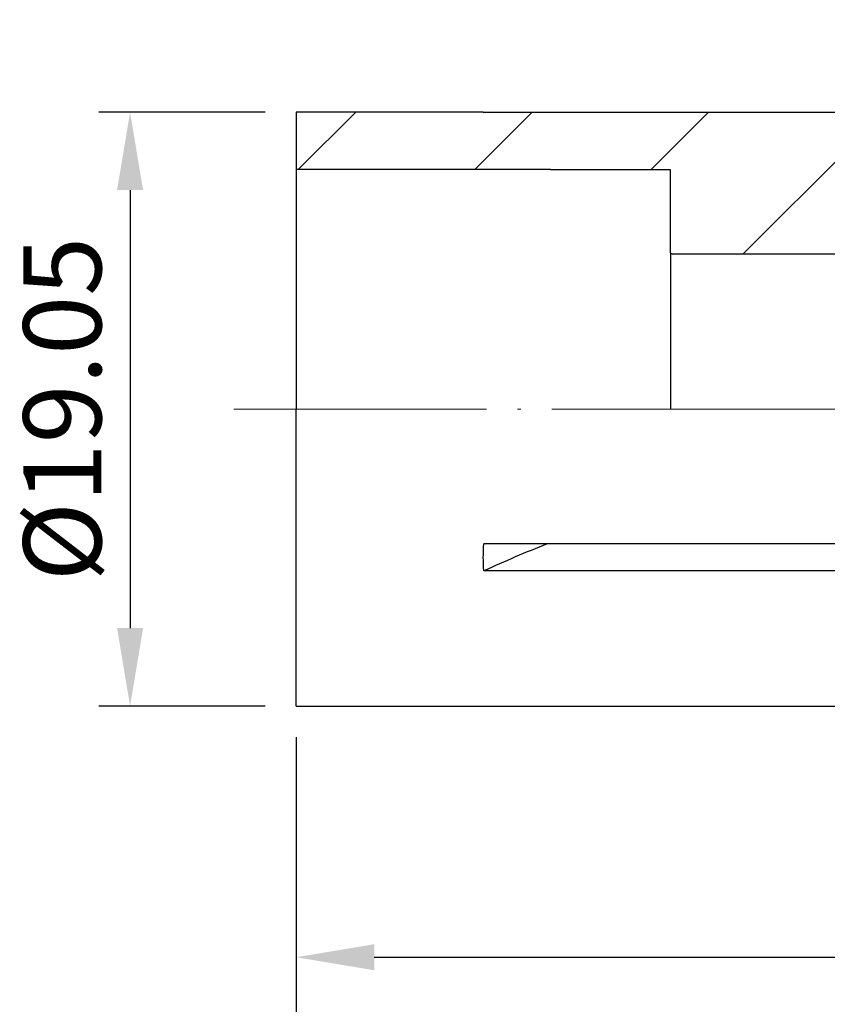
# Model space of a CAD drawing. Units: millimetres. Extents: x 105.6 to 188.4, y 60.3 to 111.3.
# Drawn here: x 108.8 to 134.7, y 79.7 to 111.3 of the extents above; entities that cross this region are included whole.
import ezdxf

# ---------------------------------------------------------------- set-up
doc = ezdxf.new("R2010")
doc.units = ezdxf.units.MM
doc.header["$PDSIZE"] = -1
doc.linetypes.add('CENTERJ', pattern=[12, 10, -1, 0, -1])
doc.layers.get('DEFPOINTS').update_dxf_attribs({"lineweight": 18})
for name, color, linetype, lineweight in [('圖層2', 2, 'Continuous', 35), ('圖層4', 4, 'Continuous', 18), ('圖層5', 6, 'CENTERJ', 18)]:
    doc.layers.add(name, color=color, linetype=linetype, lineweight=lineweight)
doc.styles.add('CNS', font='romans.shx', dxfattribs={"width": 0.75, "bigfont": 'chineset.shx'})
doc.dimstyles.new('ISO-25', dxfattribs={"dimtxt": 2.5, "dimasz": 2.5, "dimexe": 1.25, "dimexo": 0.625, "dimtad": 1, "dimtxsty": 'Standard', "dimcen": 2.5, "dimadec": 0, "dimazin": 0, "dimtfac": 1, "dimtmove": 0, "dimatfit": 3, "dimfxl": 1, "dimarcsym": 0})

# ---------------------------------------------------------------- blocks, each defined once
blk = doc.blocks.new('*D10')
at = {"color": 4, "lineweight": -2}
for p, q in [((116.716, 108.31), (111.387, 108.31)), ((112.387, 105.81), (112.387, 91.76)), ((116.716, 89.26), (111.387, 89.26))]:
    blk.add_line(p, q, dxfattribs=at)
at = {"color": 4}
for points in [[(112.804, 105.81), (111.97, 105.81), (112.387, 108.31)], [(111.97, 91.76), (112.804, 91.76), (112.387, 89.26)]]:
    blk.add_solid(points, dxfattribs=at)
at = {"layer": 'DEFPOINTS', "color": 0}
for p in [(117.716, 108.31), (112.387, 89.26), (117.716, 89.26)]:
    blk.add_point(p, dxfattribs=at)
at = {"color": 3, "insert": (110.537, 98.785), "char_height": 2.5, "attachment_point": 5, "rotation": 90, "style": 'CNS'}
blk.add_mtext('%%C19.05', dxfattribs=at)
blk = doc.blocks.new('*D11')
at = {"color": 4, "lineweight": -2}
for p, q in [((117.716, 88.26), (117.716, 80.203)), ((166.716, 85.285), (166.716, 80.203)), ((120.216, 81.203), (164.216, 81.203))]:
    blk.add_line(p, q, dxfattribs=at)
at = {"color": 4}
for points in [[(120.216, 81.62), (120.216, 80.787), (117.716, 81.203)], [(164.216, 80.787), (164.216, 81.62), (166.716, 81.203)]]:
    blk.add_solid(points, dxfattribs=at)
at = {"layer": 'DEFPOINTS', "color": 0}
for p in [(117.716, 89.26), (166.716, 86.285), (166.716, 81.203)]:
    blk.add_point(p, dxfattribs=at)
at = {"color": 3, "insert": (142.216, 83.053), "char_height": 2.5, "attachment_point": 5, "style": 'CNS'}
blk.add_mtext('49', dxfattribs=at)
blk = doc.blocks.new('*D12')
at = {"color": 4, "lineweight": -2}
for p, q in [((117.716, 88.26), (117.716, 75.12)), ((170.216, 85.285), (170.216, 75.12)), ((120.216, 76.12), (167.716, 76.12))]:
    blk.add_line(p, q, dxfattribs=at)
at = {"color": 4}
for points in [[(120.216, 76.537), (120.216, 75.704), (117.716, 76.12)], [(167.716, 75.704), (167.716, 76.537), (170.216, 76.12)]]:
    blk.add_solid(points, dxfattribs=at)
at = {"layer": 'DEFPOINTS', "color": 0}
for p in [(117.716, 89.26), (170.216, 86.285), (170.216, 76.12)]:
    blk.add_point(p, dxfattribs=at)
at = {"color": 3, "insert": (143.966, 77.97), "char_height": 2.5, "attachment_point": 5, "style": 'CNS'}
blk.add_mtext('52.5', dxfattribs=at)

msp = doc.modelspace()

# ---------------------------------------------------------------- hatches: boundary and pattern name
at = {"layer": '圖層4', "lineweight": -3}
h = msp.add_hatch(dxfattribs=at)
h.set_pattern_fill('_USER', color=256, scale=4, angle=45, style=0, pattern_type=0)
h.set_pattern_definition([(45, (0, 0), (-2.82843, 2.82843), [])])
h.paths.add_polyline_path([(140.21593, 102.7484), (170.21593, 102.7484), (170.21593, 111.27478), (166.71593, 111.27478), (166.71593, 108.29665), (123.73029, 108.29665), (123.71593, 108.30978), (117.71593, 108.30978), (117.71593, 106.47978), (125.86078, 106.47978), (125.88135, 106.46353), (129.71593, 106.46353), (129.71593, 103.79337), (129.73809, 103.77978), (129.73809, 103.77978), (129.73809, 103.77977), (129.7381, 103.77977), (129.7381, 103.77977), (129.73811, 103.77976), (129.73812, 103.77976), (129.73813, 103.77975), (129.73814, 103.77975), (129.73815, 103.77974), (129.73816, 103.77973), (129.73818, 103.77972), (129.73819, 103.77971), (129.73821, 103.7797), (129.73823, 103.77969), (129.73825, 103.77968), (129.73827, 103.77967), (129.73829, 103.77965), (129.73831, 103.77964), (129.73834, 103.77963), (129.73836, 103.77961), (129.73839, 103.77959), (129.73842, 103.77958), (129.73845, 103.77956), (129.73848, 103.77954), (129.73851, 103.77952), (129.73854, 103.7795), (129.73858, 103.77948), (129.73861, 103.77946), (129.73865, 103.77944), (129.73869, 103.77941), (129.73873, 103.77939), (129.73877, 103.77936), (129.73881, 103.77934), (129.73885, 103.77931), (129.7389, 103.77928), (129.73894, 103.77926), (129.73899, 103.77923), (129.73904, 103.7792), (129.73909, 103.77917), (129.73914, 103.77914), (129.73919, 103.77911), (129.73924, 103.77907), (129.7393, 103.77904), (129.73935, 103.77901), (129.73941, 103.77897), (129.73947, 103.77894), (129.73952, 103.7789), (129.73959, 103.77886), (129.73965, 103.77883), (129.73971, 103.77879), (129.73977, 103.77875), (129.73984, 103.77871), (129.73991, 103.77867), (129.73998, 103.77863), (129.74004, 103.77858), (129.74012, 103.77854), (129.74019, 103.7785), (129.74026, 103.77845), (129.74033, 103.77841), (129.74041, 103.77836), (129.74049, 103.77831), (129.74056, 103.77827), (129.74064, 103.77822), (129.74072, 103.77817), (129.74081, 103.77812), (129.74089, 103.77807), (129.74097, 103.77802), (129.74106, 103.77796), (129.74115, 103.77791), (129.74123, 103.77786), (129.74132, 103.7778), (129.74141, 103.77775), (129.74151, 103.77769), (129.7416, 103.77763), (129.74169, 103.77758), (129.74179, 103.77752), (129.74189, 103.77746), (129.74199, 103.7774), (129.74208, 103.77734), (129.74219, 103.77728), (129.74229, 103.77721), (129.74239, 103.77715), (129.74249, 103.77709), (129.7426, 103.77702), (129.74271, 103.77696), (129.74282, 103.77689), (129.74293, 103.77683), (129.74304, 103.77676), (129.74315, 103.77669), (129.74326, 103.77662), (129.74338, 103.77655), (129.74349, 103.77648), (129.74361, 103.77641), (129.74373, 103.77634), (129.74385, 103.77626), (129.74397, 103.77619), (129.74409, 103.77612), (129.74421, 103.77604), (129.74434, 103.77596), (129.74446, 103.77589), (129.74459, 103.77581), (129.74472, 103.77573), (129.74485, 103.77565), (129.74498, 103.77557), (129.74511, 103.77549), (129.74524, 103.77541), (129.74538, 103.77533), (129.74551, 103.77525), (129.74565, 103.77516), (129.74579, 103.77508), (129.74593, 103.77499), (129.74607, 103.77491), (129.74621, 103.77482), (129.74636, 103.77473), (129.7465, 103.77465), (129.74665, 103.77456), (129.74679, 103.77447), (129.74694, 103.77438), (129.74709, 103.77429), (129.74724, 103.77419), (129.7474, 103.7741), (129.74755, 103.77401), (129.7477, 103.77391), (129.74786, 103.77382), (129.74802, 103.77372), (129.74818, 103.77362), (129.74833, 103.77353), (129.7485, 103.77343), (129.74866, 103.77333), (129.74882, 103.77323), (129.74899, 103.77313), (129.74915, 103.77303), (129.74932, 103.77293), (129.74949, 103.77282), (129.74966, 103.77272), (129.74983, 103.77262), (129.75, 103.77251), (129.75018, 103.77241), (129.75035, 103.7723), (129.75053, 103.77219), (129.7507, 103.77208), (129.75088, 103.77197), (129.75106, 103.77186), (129.75124, 103.77175), (129.75143, 103.77164), (129.75161, 103.77153), (129.7518, 103.77142), (129.75198, 103.77131), (129.75217, 103.77119), (129.75236, 103.77108), (129.75255, 103.77096), (129.75274, 103.77084), (129.75293, 103.77073), (129.75313, 103.77061), (129.75332, 103.77049), (129.75352, 103.77037), (129.75372, 103.77025), (129.75391, 103.77013), (129.75411, 103.77001), (129.75432, 103.76988), (129.75452, 103.76976), (129.75472, 103.76964), (129.75493, 103.76951), (129.75513, 103.76938), (129.75534, 103.76926), (129.75555, 103.76913), (129.75576, 103.769), (129.75597, 103.76887), (129.75619, 103.76874), (129.7564, 103.76861), (129.75662, 103.76848), (129.75683, 103.76835), (129.75705, 103.76822), (129.75727, 103.76808), (129.75749, 103.76795), (129.75771, 103.76782), (129.75793, 103.76768), (129.75816, 103.76754), (129.75838, 103.76741), (129.75861, 103.76727), (129.75884, 103.76713), (129.75907, 103.76699), (129.7593, 103.76685), (129.75953, 103.76671), (129.75976, 103.76657), (129.76, 103.76642), (129.76023, 103.76628), (129.76047, 103.76613), (129.76071, 103.76599), (129.76095, 103.76584), (129.76119, 103.7657), (129.76143, 103.76555), (129.76167, 103.7654), (129.76192, 103.76525), (129.76216, 103.7651), (129.76241, 103.76495), (129.76266, 103.7648), (129.76291, 103.76465), (129.76316, 103.7645), (129.76341, 103.76434), (129.76367, 103.76419), (129.76392, 103.76403), (129.76418, 103.76388), (129.76443, 103.76372), (129.76469, 103.76356), (129.76495, 103.76341), (129.76521, 103.76325), (129.76548, 103.76309), (129.76574, 103.76293), (129.766, 103.76277), (129.76627, 103.7626), (129.76654, 103.76244), (129.76681, 103.76228), (129.76708, 103.76211), (129.76735, 103.76195), (129.76762, 103.76178), (129.76789, 103.76162), (129.76817, 103.76145), (129.76844, 103.76128), (129.76872, 103.76111), (129.769, 103.76094), (129.76928, 103.76077), (129.76956, 103.7606), (129.76984, 103.76043), (129.77013, 103.76026), (129.77041, 103.76008), (129.7707, 103.75991), (129.77099, 103.75973), (129.77128, 103.75956), (129.77157, 103.75938), (129.77186, 103.7592), (129.77215, 103.75903), (129.77245, 103.75885), (129.77274, 103.75867), (129.77304, 103.75849), (129.77334, 103.75831), (129.77363, 103.75812), (129.77394, 103.75794), (129.77424, 103.75776), (129.77454, 103.75757), (129.77484, 103.75739), (129.77515, 103.7572), (129.77546, 103.75701), (129.77576, 103.75683), (129.77607, 103.75664), (129.77638, 103.75645), (129.7767, 103.75626), (129.77701, 103.75607), (129.77732, 103.75588), (129.77764, 103.75569), (129.77796, 103.75549), (129.77827, 103.7553), (129.77859, 103.75511), (129.77892, 103.75491), (129.77924, 103.75472), (140.21593, 103.75472)])

# ---------------------------------------------------------------- linework, layer by layer
for p, q in [((123.71593, 108.30978), (123.73029, 108.29665)), ((125.86078, 106.47978), (125.88135, 106.46353))]:
    msp.add_line(p, q)
at = {"layer": '圖層2', "lineweight": -3}
for p, q in [((123.71593, 108.30978), (117.71593, 108.30978)), ((117.71593, 108.30978), (117.71593, 106.48478)), ((166.71593, 108.29665), (123.73029, 108.29665)), ((117.71593, 106.48478), (117.71593, 98.77978)), ((117.71593, 106.47978), (125.86078, 106.47978)), ((129.71593, 106.46353), (125.88135, 106.46353)), ((129.71593, 103.7933), (129.71593, 106.46353)), ((129.71593, 103.7933), (129.73809, 103.77978)), ((129.71593, 103.7933), (129.71593, 103.77978)), ((129.71593, 103.77978), (129.73809, 103.77978)), ((129.71593, 103.77978), (129.71593, 98.77978)), ((140.21593, 103.75472), (129.77924, 103.75472)), ((117.71593, 89.25978), (117.71593, 98.78478)), ((166.71593, 94.46186), (123.73029, 94.46186)), ((166.71593, 93.59583), (123.73029, 93.59583)), ((117.71593, 89.25978), (166.71593, 89.25978))]:
    msp.add_line(p, q, dxfattribs=at)
msp.add_arc((142.06982, 53.42218), 44.16175, 111.673482, 114.536998, dxfattribs=at)
for points in [[(129.73809, 103.77978), (129.73809, 103.77978), (129.7517, 103.77147), (129.77924, 103.75472)], [(123.73029, 93.59583), (123.71117, 93.87508), (123.71108, 94.16371), (123.73029, 94.46186)]]:
    msp.add_open_spline(points, degree=3, dxfattribs=at)
at = {"layer": '圖層5'}
msp.add_line((172.21593, 98.77978), (115.71593, 98.77978), dxfattribs=at)

# ---------------------------------------------------------------- dimensions: what is measured, and where the dimension line sits
dim = msp.add_linear_dim(base=(112.3871, 89.25978), p1=(117.71593, 108.30978), p2=(117.71593, 89.25978), angle=90, text='%%C<>', dimstyle='ISO-25', override={"dimexe": 1, "dimexo": 1, "dimgap": 0.6, "dimdec": 3, "dimdsep": 46, "dimtxsty": 'CNS', "dimclrd": 4, "dimclre": 4, "dimclrt": 3, "dimadec": 2, "dimazin": 2, "dimtdec": 3, "dimtzin": 0})
dim.commit()
dim.dimension.update_dxf_attribs({"geometry": '*D10', "text_midpoint": (110.5371, 98.78478)})
for base, p2, picture, middle in [((166.71593, 81.20347), (166.71593, 86.28478), '*D11', (142.21593, 83.05347)), ((170.21593, 76.1202), (170.21593, 86.28478), '*D12', (143.96593, 77.9702))]:
    dim = msp.add_linear_dim(base=base, p1=(117.71593, 89.25978), p2=p2, dimstyle='ISO-25', override={"dimexe": 1, "dimexo": 1, "dimgap": 0.6, "dimdec": 3, "dimdsep": 46, "dimtxsty": 'CNS', "dimclrd": 4, "dimclre": 4, "dimclrt": 3, "dimadec": 2, "dimazin": 2, "dimtdec": 3, "dimtzin": 0})
    dim.commit()
    dim.dimension.update_dxf_attribs({"geometry": picture, "text_midpoint": middle})

doc.saveas('drawing.dxf')
